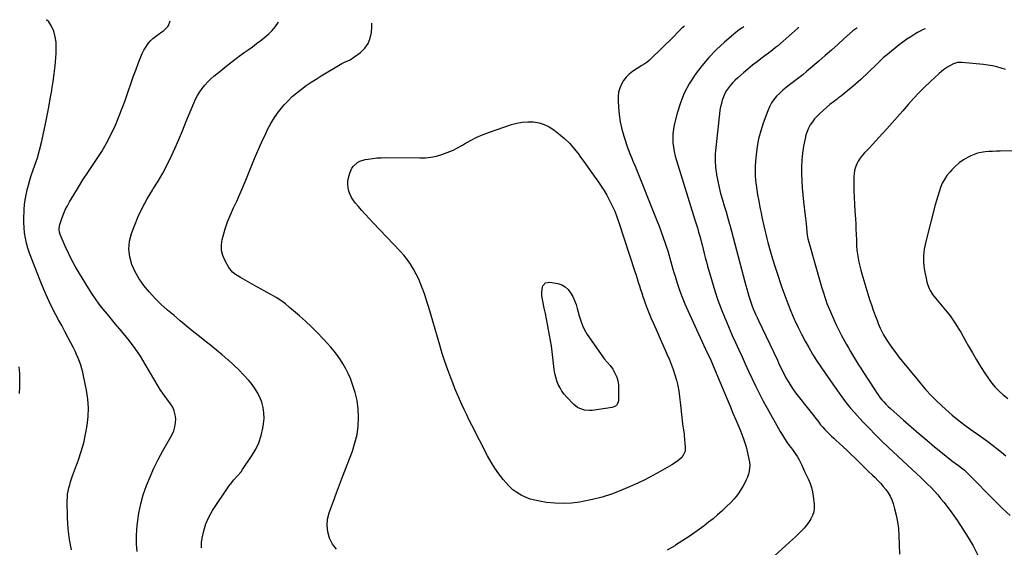
# Model space of a CAD drawing. Units: inches. Extents: x 1926609 to 1931924, y 427191 to 432426.
# Drawn here: x 1928520 to 1929343, y 431968 to 432408 of the extents above; entities that cross this region are included whole.
import ezdxf

# ---------------------------------------------------------------- set-up
doc = ezdxf.new("R2010")
doc.units = ezdxf.units.IN
doc.header["$MEASUREMENT"] = 0
doc.layers.add('7', color=7, linetype='Continuous')
doc.layers.add('8', color=7, linetype='Continuous')

msp = doc.modelspace()

# ---------------------------------------------------------------- linework, layer by layer
at = {"layer": '7', "color": 18}
for points in [[(1928563.84, 431965.35, 1816), (1928562, 431974.15, 1816), (1928560.95, 431983.07, 1816), (1928560.43, 431992.09, 1816), (1928560.22, 432006.53, 1816), (1928560.29, 432009.19, 1816), (1928560.5, 432011.84, 1816), (1928560.92, 432014.47, 1816), (1928561.49, 432017.08, 1816), (1928562.19, 432019.66, 1816), (1928562.95, 432022.23, 1816), (1928563.78, 432024.77, 1816), (1928564.66, 432027.3, 1816), (1928569.5, 432040.58, 1816), (1928571.84, 432047.64, 1816), (1928573.89, 432054.77, 1816), (1928575.51, 432062.01, 1816), (1928576.84, 432069.33, 1816), (1928577.57, 432076.69, 1816), (1928577.79, 432084.04, 1816), (1928577.24, 432091.38, 1816), (1928576.19, 432098.7, 1816), (1928573.83, 432110.63, 1816), (1928573.15, 432113.68, 1816), (1928572.37, 432116.7, 1816), (1928571.44, 432119.68, 1816), (1928570.4, 432122.64, 1816), (1928569.25, 432125.54, 1816), (1928568.02, 432128.42, 1816), (1928566.69, 432131.25, 1816), (1928565.3, 432134.06, 1816), (1928563.15, 432138.19, 1816), (1928560.62, 432143.03, 1816), (1928558.07, 432147.87, 1816), (1928555.51, 432152.7, 1816), (1928552.94, 432157.52, 1816), (1928550.68, 432161.73, 1816), (1928547.1, 432168.71, 1816), (1928543.7, 432175.77, 1816), (1928540.55, 432182.95, 1816), (1928537.58, 432190.22, 1816), (1928528.72, 432213.07, 1816), (1928527.29, 432217.23, 1816), (1928526.08, 432221.45, 1816), (1928525.19, 432225.75, 1816), (1928524.53, 432230.1, 1816), (1928524.15, 432234.5, 1816), (1928523.92, 432238.9, 1816), (1928523.92, 432243.31, 1816), (1928524.07, 432247.72, 1816), (1928524.17, 432249.55, 1816), (1928524.53, 432253.71, 1816), (1928525.04, 432257.85, 1816), (1928525.77, 432261.95, 1816), (1928526.65, 432266.04, 1816), (1928527.7, 432270.08, 1816), (1928528.84, 432274.1, 1816), (1928530.11, 432278.09, 1816), (1928531.46, 432282.04, 1816), (1928533.1, 432286.58, 1816), (1928535.19, 432292.82, 1816), (1928537.1, 432299.12, 1816), (1928538.73, 432305.49, 1816), (1928540.17, 432311.92, 1816), (1928542.04, 432321.22, 1816), (1928543.4, 432328.16, 1816), (1928544.71, 432335.11, 1816), (1928545.96, 432342.08, 1816), (1928547.16, 432349.05, 1816), (1928547.3, 432349.9, 1816), (1928548.31, 432356.46, 1816), (1928549.21, 432363.04, 1816), (1928549.95, 432369.64, 1816), (1928550.58, 432376.26, 1816), (1928550.9, 432380.11, 1816), (1928551.02, 432384.78, 1816), (1928550.79, 432389.41, 1816), (1928550.03, 432393.98, 1816), (1928548.91, 432398.52, 1816), (1928547.02, 432402.91, 1816), (1928544.76, 432406.37, 1816), (1928542.8, 432408.19, 1816)], [(1928618.57, 431963.93, 1818), (1928618.01, 431970.17, 1818), (1928617.99, 431976.43, 1818), (1928618.35, 431982.71, 1818), (1928618.88, 431988.01, 1818), (1928620, 431995.93, 1818), (1928621.53, 432003.75, 1818), (1928623.68, 432011.42, 1818), (1928626.25, 432019, 1818), (1928629.29, 432026.42, 1818), (1928632.54, 432033.75, 1818), (1928636.11, 432040.93, 1818), (1928639.88, 432048, 1818), (1928647.63, 432061.79, 1818), (1928649.05, 432064.9, 1818), (1928650.11, 432068.1, 1818), (1928650.63, 432071.43, 1818), (1928650.8, 432074.84, 1818), (1928650.37, 432078.22, 1818), (1928649.56, 432081.47, 1818), (1928648.18, 432084.51, 1818), (1928646.43, 432087.43, 1818), (1928639.53, 432096.82, 1818), (1928639.06, 432097.47, 1818), (1928638.15, 432098.8, 1818), (1928636.03, 432102.2, 1818), (1928625.35, 432120.37, 1818), (1928621.19, 432127.04, 1818), (1928616.82, 432133.56, 1818), (1928612.11, 432139.84, 1818), (1928607.19, 432145.97, 1818), (1928603.98, 432149.76, 1818), (1928600.51, 432153.89, 1818), (1928597.06, 432158.03, 1818), (1928593.64, 432162.2, 1818), (1928590.23, 432166.38, 1818), (1928586.93, 432170.63, 1818), (1928583.74, 432174.97, 1818), (1928580.73, 432179.42, 1818), (1928577.82, 432183.96, 1818), (1928570.28, 432196.26, 1818), (1928567.05, 432201.78, 1818), (1928563.98, 432207.39, 1818), (1928561.16, 432213.12, 1818), (1928558.49, 432218.94, 1818), (1928554.27, 432228.71, 1818), (1928553.6, 432230.74, 1818), (1928553.29, 432232.86, 1818), (1928553.6, 432236.04, 1818), (1928553.89, 432237.08, 1818), (1928555.69, 432242.24, 1818), (1928557.05, 432245.8, 1818), (1928558.55, 432249.3, 1818), (1928560.26, 432252.69, 1818), (1928562.1, 432256.02, 1818), (1928565.64, 432261.97, 1818), (1928569.42, 432268.18, 1818), (1928573.28, 432274.35, 1818), (1928577.25, 432280.44, 1818), (1928581.31, 432286.49, 1818), (1928584.59, 432291.3, 1818), (1928588.93, 432298.06, 1818), (1928593, 432304.97, 1818), (1928596.66, 432312.11, 1818), (1928600.05, 432319.4, 1818), (1928600.95, 432321.5, 1818), (1928603.6, 432327.88, 1818), (1928606.14, 432334.31, 1818), (1928608.53, 432340.79, 1818), (1928610.81, 432347.31, 1818), (1928611.38, 432349, 1818), (1928613.33, 432354.7, 1818), (1928615.31, 432360.39, 1818), (1928617.35, 432366.05, 1818), (1928619.42, 432371.71, 1818), (1928621.46, 432377.2, 1818), (1928622.66, 432380.03, 1818), (1928624.03, 432382.77, 1818), (1928625.65, 432385.37, 1818), (1928627.72, 432388.25, 1818), (1928629.58, 432390.4, 1818), (1928631.57, 432392.41, 1818), (1928633.74, 432394.22, 1818), (1928636.04, 432395.9, 1818), (1928639.14, 432397.94, 1818), (1928640.8, 432399.08, 1818), (1928644.27, 432402.53, 1818), (1928644.7, 432403.42, 1818), (1928646.14, 432407.13, 1818)], [(1928784.88, 431965.85, 1822), (1928781.73, 431970.19, 1822), (1928779.16, 431975.06, 1822), (1928777.73, 431980.39, 1822), (1928777.07, 431985.72, 1822), (1928777.58, 431991.07, 1822), (1928778.87, 431996.43, 1822), (1928779.9, 431999.32, 1822), (1928782.38, 432006.12, 1822), (1928784.88, 432012.92, 1822), (1928787.42, 432019.7, 1822), (1928789.98, 432026.47, 1822), (1928798.19, 432047.93, 1822), (1928800.39, 432054.77, 1822), (1928802.08, 432061.69, 1822), (1928803.02, 432068.76, 1822), (1928803.45, 432075.92, 1822), (1928803.45, 432076.23, 1822), (1928803.1, 432083.24, 1822), (1928802.23, 432090.15, 1822), (1928800.58, 432096.92, 1822), (1928798.42, 432103.6, 1822), (1928796.52, 432108.49, 1822), (1928794.77, 432112.58, 1822), (1928792.85, 432116.58, 1822), (1928790.66, 432120.43, 1822), (1928788.29, 432124.2, 1822), (1928785.7, 432127.83, 1822), (1928783.01, 432131.37, 1822), (1928780.17, 432134.8, 1822), (1928777.22, 432138.13, 1822), (1928773.87, 432141.75, 1822), (1928769.08, 432146.75, 1822), (1928764.19, 432151.63, 1822), (1928759.13, 432156.34, 1822), (1928753.96, 432160.94, 1822), (1928745.85, 432167.91, 1822), (1928742.25, 432170.81, 1822), (1928738.54, 432173.56, 1822), (1928734.66, 432176.07, 1822), (1928730.68, 432178.43, 1822), (1928726.61, 432180.67, 1822), (1928722.55, 432182.91, 1822), (1928718.49, 432185.16, 1822), (1928714.44, 432187.42, 1822), (1928704.88, 432192.75, 1822), (1928703.46, 432193.58, 1822), (1928700.7, 432195.39, 1822), (1928698.14, 432197.44, 1822), (1928695.1, 432201.25, 1822), (1928691.9, 432206.82, 1822), (1928690.08, 432211.11, 1822), (1928688.96, 432215.5, 1822), (1928688.9, 432220.03, 1822), (1928689.55, 432224.65, 1822), (1928690.29, 432227.44, 1822), (1928692.07, 432233.47, 1822), (1928694.08, 432239.41, 1822), (1928696.42, 432245.24, 1822), (1928698.99, 432250.98, 1822), (1928701.67, 432256.7, 1822), (1928704.27, 432262.44, 1822), (1928706.75, 432268.24, 1822), (1928709.15, 432274.07, 1822), (1928713.62, 432285.29, 1822), (1928716.52, 432292.33, 1822), (1928719.5, 432299.32, 1822), (1928722.63, 432306.26, 1822), (1928725.85, 432313.15, 1822), (1928727.4, 432316.39, 1822), (1928730.11, 432321.5, 1822), (1928733.09, 432326.44, 1822), (1928736.45, 432331.13, 1822), (1928740.06, 432335.64, 1822), (1928741.2, 432336.94, 1822), (1928744.56, 432340.55, 1822), (1928748.07, 432344, 1822), (1928751.81, 432347.21, 1822), (1928755.69, 432350.25, 1822), (1928759.73, 432353.12, 1822), (1928763.81, 432355.9, 1822), (1928767.98, 432358.58, 1822), (1928772.19, 432361.17, 1822), (1928789.5, 432371.53, 1822), (1928791.7, 432372.71, 1822), (1928796.27, 432374.73, 1822), (1928798.38, 432376.05, 1822), (1928804.92, 432380.81, 1822), (1928808.55, 432384.29, 1822), (1928811.42, 432388.18, 1822), (1928813.16, 432392.7, 1822), (1928814.14, 432397.62, 1822), (1928814.42, 432402.07, 1822), (1928814.55, 432405.41, 1822)], [(1929075.41, 432402.73, 1822), (1929074.73, 432402.3, 1822), (1929072.75, 432400.66, 1822), (1929069.63, 432397.44, 1822), (1929066.48, 432394.25, 1822), (1929046.76, 432374.83, 1822), (1929045.99, 432374.12, 1822), (1929044.36, 432372.81, 1822), (1929041.74, 432371.07, 1822), (1929039.97, 432369.94, 1822), (1929032.18, 432364.95, 1822), (1929029.32, 432362.76, 1822), (1929026.76, 432360.31, 1822), (1929024.63, 432357.47, 1822), (1929022.8, 432354.36, 1822), (1929021.49, 432350.99, 1822), (1929020.53, 432347.56, 1822), (1929020.1, 432344.01, 1822), (1929020.03, 432340.4, 1822), (1929020.33, 432335.22, 1822), (1929020.93, 432329.01, 1822), (1929021.84, 432322.86, 1822), (1929023.24, 432316.8, 1822), (1929024.95, 432310.8, 1822), (1929028.28, 432300.63, 1822), (1929028.93, 432298.75, 1822), (1929029.62, 432296.89, 1822), (1929031.15, 432293.22, 1822), (1929032.74, 432289.57, 1822), (1929034.26, 432285.89, 1822), (1929052.54, 432240.33, 1822), (1929054.35, 432235.7, 1822), (1929056.1, 432231.04, 1822), (1929057.76, 432226.36, 1822), (1929059.37, 432221.66, 1822), (1929060.49, 432218.24, 1822), (1929061.46, 432215.22, 1822), (1929062.39, 432212.19, 1822), (1929063.26, 432209.13, 1822), (1929064.09, 432206.07, 1822), (1929064.92, 432203, 1822), (1929065.78, 432199.95, 1822), (1929066.69, 432196.91, 1822), (1929067.64, 432193.88, 1822), (1929069.47, 432188.18, 1822), (1929071.45, 432182.35, 1822), (1929073.58, 432176.57, 1822), (1929075.92, 432170.87, 1822), (1929078.39, 432165.22, 1822), (1929094.56, 432130.04, 1822), (1929095.8, 432127.32, 1822), (1929097.64, 432123.22, 1822), (1929098.82, 432120.47, 1822), (1929099.41, 432119.09, 1822), (1929111.07, 432091.24, 1822), (1929113.51, 432085.44, 1822), (1929115.96, 432079.64, 1822), (1929118.43, 432073.85, 1822), (1929120.91, 432068.07, 1822), (1929121.76, 432066.09, 1822), (1929123.68, 432061.26, 1822), (1929125.42, 432056.36, 1822), (1929126.89, 432051.37, 1822), (1929128.18, 432046.33, 1822), (1929129.33, 432041.2, 1822), (1929129.74, 432038.67, 1822), (1929129.93, 432036.14, 1822), (1929129.8, 432033.6, 1822), (1929129.46, 432031.06, 1822), (1929128.84, 432028.56, 1822), (1929128.08, 432026.11, 1822), (1929127.1, 432023.75, 1822), (1929125.96, 432021.43, 1822), (1929124.28, 432018.35, 1822), (1929123.22, 432016.53, 1822), (1929120.91, 432013.03, 1822), (1929119.66, 432011.35, 1822), (1929116.97, 432008.12, 1822), (1929114.08, 432005.07, 1822), (1929110.19, 432001.18, 1822), (1929106.69, 431997.82, 1822), (1929103.11, 431994.56, 1822), (1929099.41, 431991.43, 1822), (1929095.62, 431988.4, 1822), (1929091.88, 431985.52, 1822), (1929086.09, 431981.22, 1822), (1929080.22, 431977.05, 1822), (1929074.2, 431973.08, 1822), (1929068.1, 431969.24, 1822), (1929067.49, 431968.88, 1822), (1929060.99, 431965, 1822)], [(1929171.01, 432401.75, 1818), (1929170.19, 432401.07, 1818), (1929167.64, 432398.91, 1818), (1929165.11, 432396.73, 1818), (1929153.05, 432386.19, 1818), (1929151.51, 432384.88, 1818), (1929149.16, 432382.97, 1818), (1929147.57, 432381.73, 1818), (1929146.76, 432381.12, 1818), (1929140.33, 432376.3, 1818), (1929136.34, 432373.25, 1818), (1929132.38, 432370.14, 1818), (1929128.49, 432366.96, 1818), (1929124.64, 432363.74, 1818), (1929119.98, 432359.75, 1818), (1929117.86, 432357.81, 1818), (1929115.84, 432355.77, 1818), (1929113.96, 432353.6, 1818), (1929112.19, 432351.33, 1818), (1929110.62, 432348.94, 1818), (1929109.22, 432346.45, 1818), (1929108.08, 432343.84, 1818), (1929107.08, 432341.05, 1818), (1929106.3, 432338.23, 1818), (1929105.63, 432335.38, 1818), (1929105.12, 432332.51, 1818), (1929104.72, 432329.61, 1818), (1929101.59, 432301.52, 1818), (1929101.2, 432295.92, 1818), (1929101.11, 432290.33, 1818), (1929101.48, 432284.75, 1818), (1929102.16, 432279.18, 1818), (1929102.25, 432278.6, 1818), (1929103.22, 432273.35, 1818), (1929104.34, 432268.13, 1818), (1929105.67, 432262.97, 1818), (1929107.14, 432257.83, 1818), (1929108.7, 432252.72, 1818), (1929110.23, 432247.6, 1818), (1929111.72, 432242.46, 1818), (1929113.17, 432237.31, 1818), (1929113.27, 432236.98, 1818), (1929114.73, 432231.65, 1818), (1929116.18, 432226.32, 1818), (1929117.6, 432220.99, 1818), (1929119, 432215.64, 1818), (1929125.86, 432189.29, 1818), (1929126.65, 432186.31, 1818), (1929127.46, 432183.32, 1818), (1929128.31, 432180.35, 1818), (1929129.17, 432177.38, 1818), (1929130.23, 432173.99, 1818), (1929131.07, 432171.5, 1818), (1929131.98, 432169.04, 1818), (1929132.96, 432166.6, 1818), (1929133.98, 432164.19, 1818), (1929135.03, 432161.78, 1818), (1929136.12, 432159.39, 1818), (1929137.22, 432157.01, 1818), (1929153.02, 432123.68, 1818), (1929154.01, 432121.59, 1818), (1929156.01, 432117.41, 1818), (1929158.04, 432113.25, 1818), (1929160.24, 432109.18, 1818), (1929162.58, 432105.22, 1818), (1929164.41, 432102.3, 1818), (1929166.31, 432099.42, 1818), (1929168.32, 432096.61, 1818), (1929170.4, 432093.85, 1818), (1929187.53, 432071.97, 1818), (1929189.19, 432069.92, 1818), (1929190.9, 432067.92, 1818), (1929192.68, 432065.98, 1818), (1929194.5, 432064.08, 1818), (1929196.37, 432062.22, 1818), (1929198.26, 432060.38, 1818), (1929200.18, 432058.57, 1818), (1929202.11, 432056.78, 1818), (1929204.76, 432054.36, 1818), (1929208.02, 432051.36, 1818), (1929211.25, 432048.33, 1818), (1929214.46, 432045.27, 1818), (1929217.64, 432042.18, 1818), (1929218.44, 432041.39, 1818), (1929221.93, 432037.98, 1818), (1929225.42, 432034.58, 1818), (1929228.92, 432031.19, 1818), (1929232.43, 432027.8, 1818), (1929234.63, 432025.68, 1818), (1929236.99, 432023.31, 1818), (1929239.29, 432020.88, 1818), (1929241.48, 432018.35, 1818), (1929243.6, 432015.77, 1818), (1929245.5, 432013.05, 1818), (1929247.18, 432010.21, 1818), (1929248.53, 432007.21, 1818), (1929249.66, 432004.08, 1818), (1929250.96, 431999.73, 1818), (1929252.35, 431994.31, 1818), (1929253.46, 431988.84, 1818), (1929254.14, 431983.31, 1818), (1929254.53, 431977.72, 1818), (1929255.04, 431961.67, 1818)], [(1929219.74, 432401.25, 1816), (1929219.3, 432401.01, 1816), (1929216.16, 432398.77, 1816), (1929213.16, 432396.31, 1816), (1929208.63, 432392.15, 1816), (1929203.45, 432387.45, 1816), (1929198.24, 432382.79, 1816), (1929192.99, 432378.18, 1816), (1929187.7, 432373.61, 1816), (1929177.42, 432364.81, 1816), (1929174.21, 432362.14, 1816), (1929170.96, 432359.52, 1816), (1929167.63, 432356.98, 1816), (1929164.27, 432354.5, 1816), (1929160.5, 432351.67, 1816), (1929157.7, 432349.37, 1816), (1929155.03, 432346.9, 1816), (1929152.45, 432344.34, 1816), (1929150.14, 432341.57, 1816), (1929148.07, 432338.65, 1816), (1929146.39, 432335.49, 1816), (1929144.96, 432332.18, 1816), (1929141.2, 432321.77, 1816), (1929139.14, 432315.31, 1816), (1929137.41, 432308.79, 1816), (1929136.18, 432302.15, 1816), (1929135.27, 432295.44, 1816), (1929134.72, 432289.9, 1816), (1929134.46, 432285.91, 1816), (1929134.37, 432281.92, 1816), (1929134.52, 432277.93, 1816), (1929134.85, 432273.94, 1816), (1929135.35, 432269.95, 1816), (1929135.9, 432265.98, 1816), (1929136.54, 432262.02, 1816), (1929137.24, 432258.07, 1816), (1929138.69, 432250.33, 1816), (1929139.38, 432246.75, 1816), (1929140.1, 432243.19, 1816), (1929140.86, 432239.63, 1816), (1929141.65, 432236.07, 1816), (1929142.48, 432232.53, 1816), (1929143.35, 432229, 1816), (1929144.27, 432225.48, 1816), (1929145.22, 432221.96, 1816), (1929147.12, 432215.2, 1816), (1929149.11, 432208.34, 1816), (1929151.18, 432201.49, 1816), (1929153.36, 432194.68, 1816), (1929155.62, 432187.9, 1816), (1929156.8, 432184.46, 1816), (1929159.17, 432177.81, 1816), (1929161.66, 432171.21, 1816), (1929164.33, 432164.67, 1816), (1929167.11, 432158.18, 1816), (1929167.68, 432156.88, 1816), (1929170.35, 432151.12, 1816), (1929173.14, 432145.43, 1816), (1929176.12, 432139.82, 1816), (1929179.21, 432134.28, 1816), (1929182.46, 432128.83, 1816), (1929185.82, 432123.44, 1816), (1929189.31, 432118.14, 1816), (1929192.9, 432112.9, 1816), (1929205.32, 432095.28, 1816), (1929206.75, 432093.29, 1816), (1929209.66, 432089.36, 1816), (1929212.68, 432085.51, 1816), (1929214.24, 432083.63, 1816), (1929217.48, 432079.97, 1816), (1929224.43, 432072.45, 1816), (1929229.63, 432066.95, 1816), (1929234.9, 432061.53, 1816), (1929240.3, 432056.23, 1816), (1929245.77, 432051.01, 1816), (1929269.39, 432028.97, 1816), (1929272.42, 432026.11, 1816), (1929275.42, 432023.24, 1816), (1929278.39, 432020.32, 1816), (1929281.33, 432017.39, 1816), (1929284.19, 432014.38, 1816), (1929286.97, 432011.3, 1816), (1929289.62, 432008.1, 1816), (1929292.18, 432004.83, 1816), (1929298.59, 431996.27, 1816), (1929303.39, 431989.58, 1816), (1929308.01, 431982.77, 1816), (1929312.35, 431975.78, 1816), (1929316.5, 431968.67, 1816), (1929317.09, 431967.61, 1816), (1929320.53, 431960.83, 1816)], [(1929276.4, 432400.67, 1814), (1929274.73, 432399.92, 1814), (1929272.32, 432398.69, 1814), (1929269.95, 432397.36, 1814), (1929267.78, 432396.08, 1814), (1929264.4, 432393.98, 1814), (1929261.09, 432391.79, 1814), (1929257.87, 432389.47, 1814), (1929254.72, 432387.05, 1814), (1929244.92, 432379.22, 1814), (1929243.75, 432378.26, 1814), (1929241.48, 432376.29, 1814), (1929239.27, 432374.23, 1814), (1929237.08, 432372.14, 1814), (1929236, 432371.1, 1814), (1929222.77, 432358.36, 1814), (1929220.55, 432356.28, 1814), (1929218.3, 432354.24, 1814), (1929216.01, 432352.25, 1814), (1929213.68, 432350.3, 1814), (1929211.31, 432348.39, 1814), (1929208.92, 432346.51, 1814), (1929206.52, 432344.65, 1814), (1929204.09, 432342.81, 1814), (1929202.91, 432341.93, 1814), (1929199.92, 432339.63, 1814), (1929196.97, 432337.28, 1814), (1929194.08, 432334.85, 1814), (1929191.23, 432332.37, 1814), (1929188.4, 432329.83, 1814), (1929186.19, 432327.67, 1814), (1929184.12, 432325.38, 1814), (1929182.27, 432322.92, 1814), (1929180.55, 432320.34, 1814), (1929179.1, 432317.61, 1814), (1929177.86, 432314.8, 1814), (1929176.91, 432311.88, 1814), (1929176.16, 432308.88, 1814), (1929174.93, 432302.52, 1814), (1929174.02, 432296.77, 1814), (1929173.37, 432290.99, 1814), (1929173.11, 432285.18, 1814), (1929173.12, 432279.35, 1814), (1929173.4, 432273.51, 1814), (1929173.78, 432267.68, 1814), (1929174.31, 432261.86, 1814), (1929174.94, 432256.04, 1814), (1929176.35, 432244.5, 1814), (1929176.6, 432242.3, 1814), (1929177.01, 432237.88, 1814), (1929177.27, 432234.27, 1814), (1929177.53, 432231.24, 1814), (1929177.91, 432228.23, 1814), (1929178.44, 432225.24, 1814), (1929179.18, 432222.3, 1814), (1929189.31, 432187, 1814), (1929190.09, 432184.35, 1814), (1929190.9, 432181.71, 1814), (1929191.74, 432179.08, 1814), (1929192.61, 432176.46, 1814), (1929193.52, 432173.86, 1814), (1929194.48, 432171.27, 1814), (1929195.49, 432168.71, 1814), (1929196.54, 432166.15, 1814), (1929198.21, 432162.2, 1814), (1929200.19, 432157.71, 1814), (1929202.25, 432153.26, 1814), (1929204.43, 432148.87, 1814), (1929206.69, 432144.52, 1814), (1929210.77, 432136.91, 1814), (1929212.36, 432134.01, 1814), (1929213.98, 432131.12, 1814), (1929215.66, 432128.27, 1814), (1929217.37, 432125.44, 1814), (1929219.12, 432122.62, 1814), (1929220.88, 432119.81, 1814), (1929222.65, 432117.02, 1814), (1929224.44, 432114.23, 1814), (1929234.28, 432098.95, 1814), (1929235.7, 432096.84, 1814), (1929237.17, 432094.77, 1814), (1929238.71, 432092.76, 1814), (1929240.31, 432090.79, 1814), (1929241.98, 432088.88, 1814), (1929243.71, 432087.03, 1814), (1929245.52, 432085.25, 1814), (1929247.37, 432083.51, 1814), (1929258.31, 432073.74, 1814), (1929264.72, 432068.09, 1814), (1929271.18, 432062.5, 1814), (1929277.71, 432057, 1814), (1929284.3, 432051.56, 1814), (1929293.68, 432043.91, 1814), (1929295.63, 432042.35, 1814), (1929299.58, 432039.32, 1814), (1929301.59, 432037.85, 1814), (1929304.35, 432035.85, 1814), (1929306.82, 432033.93, 1814), (1929309.21, 432031.91, 1814), (1929311.5, 432029.79, 1814), (1929312.61, 432028.69, 1814), (1929335.25, 432005.66, 1814), (1929341.24, 431999.76, 1814), (1929347.37, 431994, 1814)], [(1929343.44, 432366.68, 1812), (1929339.83, 432367.79, 1812), (1929336.19, 432368.76, 1812), (1929332.53, 432369.59, 1812), (1929328.82, 432370.21, 1812), (1929325.08, 432370.68, 1812), (1929307.05, 432372.43, 1812), (1929303.53, 432372.34, 1812), (1929300.12, 432371.43, 1812), (1929295.89, 432369.08, 1812), (1929291.87, 432366.36, 1812), (1929289.97, 432364.85, 1812), (1929288.13, 432363.27, 1812), (1929280.76, 432356.55, 1812), (1929275.9, 432351.94, 1812), (1929271.16, 432347.21, 1812), (1929266.61, 432342.3, 1812), (1929262.18, 432337.27, 1812), (1929257.81, 432332.17, 1812), (1929253.42, 432327.11, 1812), (1929248.97, 432322.08, 1812), (1929244.49, 432317.09, 1812), (1929237.85, 432309.75, 1812), (1929235.21, 432306.88, 1812), (1929232.56, 432304.02, 1812), (1929229.87, 432301.2, 1812), (1929227.17, 432298.4, 1812), (1929225.7, 432296.89, 1812), (1929223.83, 432294.77, 1812), (1929222.12, 432292.54, 1812), (1929220.64, 432290.15, 1812), (1929219.32, 432287.66, 1812), (1929218.31, 432285.03, 1812), (1929217.53, 432282.36, 1812), (1929217.11, 432279.61, 1812), (1929216.93, 432276.8, 1812), (1929216.94, 432271.09, 1812), (1929217.01, 432265.39, 1812), (1929217.15, 432259.7, 1812), (1929217.4, 432254, 1812), (1929217.72, 432248.31, 1812), (1929218.15, 432241.87, 1812), (1929218.42, 432237.48, 1812), (1929218.66, 432233.1, 1812), (1929218.85, 432228.71, 1812), (1929219, 432224.33, 1812), (1929219.07, 432222.28, 1812), (1929219.24, 432218.92, 1812), (1929219.51, 432215.57, 1812), (1929219.91, 432212.24, 1812), (1929220.41, 432208.91, 1812), (1929221.05, 432205.61, 1812), (1929221.76, 432202.33, 1812), (1929222.6, 432199.07, 1812), (1929223.51, 432195.84, 1812), (1929228.62, 432179.08, 1812), (1929230.03, 432174.58, 1812), (1929231.51, 432170.1, 1812), (1929233.06, 432165.65, 1812), (1929234.68, 432161.22, 1812), (1929236.53, 432156.28, 1812), (1929237.28, 432154.34, 1812), (1929238.9, 432150.51, 1812), (1929240.69, 432146.76, 1812), (1929241.67, 432144.93, 1812), (1929243.86, 432141.39, 1812), (1929246.59, 432137.31, 1812), (1929249.17, 432133.59, 1812), (1929251.82, 432129.92, 1812), (1929254.59, 432126.34, 1812), (1929257.44, 432122.81, 1812), (1929258.37, 432121.69, 1812), (1929261.72, 432117.64, 1812), (1929265.07, 432113.58, 1812), (1929268.4, 432109.51, 1812), (1929271.71, 432105.42, 1812), (1929272.93, 432103.91, 1812), (1929276.96, 432099.16, 1812), (1929281.12, 432094.54, 1812), (1929285.5, 432090.13, 1812), (1929290.01, 432085.85, 1812), (1929293.41, 432082.78, 1812), (1929299, 432077.92, 1812), (1929304.71, 432073.21, 1812), (1929310.6, 432068.72, 1812), (1929316.6, 432064.39, 1812), (1929320.92, 432061.39, 1812), (1929324.83, 432058.63, 1812), (1929328.71, 432055.82, 1812), (1929332.54, 432052.95, 1812), (1929336.36, 432050.01, 1812), (1929340.08, 432047.02, 1812), (1929343.75, 432043.97, 1812)], [(1929017.29, 432248.18, 1824), (1929019.11, 432243.55, 1824), (1929020.78, 432238.86, 1824), (1929034.09, 432197.87, 1824), (1929035.05, 432194.88, 1824), (1929036, 432191.9, 1824), (1929036.94, 432188.91, 1824), (1929037.87, 432185.91, 1824), (1929038.81, 432182.92, 1824), (1929039.77, 432179.94, 1824), (1929040.78, 432176.97, 1824), (1929041.81, 432174.01, 1824), (1929042.77, 432171.31, 1824), (1929044.36, 432167.02, 1824), (1929046.01, 432162.77, 1824), (1929047.76, 432158.55, 1824), (1929049.58, 432154.36, 1824), (1929052.98, 432146.8, 1824), (1929055.25, 432141.72, 1824), (1929057.51, 432136.64, 1824), (1929059.75, 432131.55, 1824), (1929061.97, 432126.46, 1824), (1929062.65, 432124.9, 1824), (1929064.43, 432120.54, 1824), (1929066.06, 432116.14, 1824), (1929067.48, 432111.66, 1824), (1929068.75, 432107.13, 1824), (1929069.82, 432102.55, 1824), (1929070.74, 432097.94, 1824), (1929071.45, 432093.29, 1824), (1929072.02, 432088.62, 1824), (1929073.52, 432073.45, 1824), (1929073.9, 432070.25, 1824), (1929074.43, 432067.08, 1824), (1929075.14, 432062.3, 1824), (1929075.32, 432060.7, 1824), (1929076.2, 432051.27, 1824), (1929076.18, 432049.45, 1824), (1929075.93, 432047.68, 1824), (1929074.48, 432044.38, 1824), (1929073.16, 432042.53, 1824), (1929069.96, 432039.6, 1824), (1929066.22, 432037.23, 1824), (1929064.95, 432036.47, 1824), (1929055.29, 432030.8, 1824), (1929049.12, 432027.35, 1824), (1929042.87, 432024.07, 1824), (1929036.49, 432021.03, 1824), (1929030.03, 432018.17, 1824), (1929022.31, 432014.94, 1824), (1929014.57, 432012, 1824), (1929006.73, 432009.43, 1824), (1928998.74, 432007.4, 1824), (1928990.63, 432005.74, 1824), (1928988.19, 432005.32, 1824), (1928981.23, 432004.48, 1824), (1928974.25, 432004.08, 1824), (1928967.28, 432004.34, 1824), (1928960.3, 432005.05, 1824), (1928954.48, 432005.93, 1824), (1928950.47, 432006.75, 1824), (1928946.55, 432007.83, 1824), (1928942.77, 432009.32, 1824), (1928939.07, 432011.07, 1824), (1928935.59, 432013.21, 1824), (1928932.31, 432015.59, 1824), (1928929.33, 432018.33, 1824), (1928926.54, 432021.31, 1824), (1928924.17, 432024.15, 1824), (1928920.51, 432028.85, 1824), (1928917.07, 432033.7, 1824), (1928913.97, 432038.76, 1824), (1928911.08, 432043.96, 1824), (1928898.03, 432069.45, 1824), (1928895.84, 432073.79, 1824), (1928893.69, 432078.14, 1824), (1928891.6, 432082.52, 1824), (1928889.54, 432086.91, 1824), (1928887.56, 432091.34, 1824), (1928885.63, 432095.79, 1824), (1928883.79, 432100.28, 1824), (1928882.01, 432104.79, 1824), (1928880.35, 432109.14, 1824), (1928877.87, 432115.88, 1824), (1928875.49, 432122.65, 1824), (1928873.29, 432129.48, 1824), (1928871.19, 432136.34, 1824), (1928863.37, 432163.15, 1824), (1928861.94, 432167.94, 1824), (1928860.46, 432172.72, 1824), (1928858.91, 432177.47, 1824), (1928857.32, 432182.22, 1824), (1928857.15, 432182.72, 1824), (1928855.49, 432187.14, 1824), (1928853.66, 432191.49, 1824), (1928851.58, 432195.72, 1824), (1928849.34, 432199.88, 1824), (1928846.83, 432203.89, 1824), (1928844.15, 432207.75, 1824), (1928841.2, 432211.42, 1824), (1928838.07, 432214.95, 1824), (1928815.5, 432238.65, 1824), (1928812.34, 432242.02, 1824), (1928809.21, 432245.43, 1824), (1928806.13, 432248.88, 1824), (1928803.09, 432252.36, 1824), (1928800.85, 432254.96, 1824), (1928799.11, 432257.25, 1824), (1928797.58, 432259.66, 1824), (1928796.35, 432262.24, 1824), (1928795.32, 432264.93, 1824), (1928794.7, 432267.71, 1824), (1928794.39, 432270.5, 1824), (1928794.56, 432273.31, 1824), (1928795.03, 432276.12, 1824), (1928796.01, 432279.91, 1824), (1928797.78, 432284.05, 1824), (1928799.12, 432285.83, 1824), (1928802.54, 432288.82, 1824), (1928804.48, 432289.95, 1824), (1928808.8, 432291.33, 1824), (1928811.4, 432291.78, 1824), (1928815, 432292.31, 1824), (1928818.62, 432292.7, 1824), (1928822.25, 432292.9, 1824), (1928825.89, 432292.96, 1824), (1928854.46, 432292.67, 1824), (1928859.17, 432292.86, 1824), (1928863.83, 432293.35, 1824), (1928868.42, 432294.3, 1824), (1928872.97, 432295.56, 1824), (1928877.4, 432297.2, 1824), (1928881.75, 432299.04, 1824), (1928885.97, 432301.16, 1824), (1928890.1, 432303.47, 1824), (1928891.89, 432304.56, 1824), (1928896.93, 432307.4, 1824), (1928902.07, 432310.01, 1824), (1928907.37, 432312.28, 1824), (1928912.78, 432314.33, 1824), (1928930.93, 432320.56, 1824), (1928935.48, 432321.81, 1824), (1928940.08, 432322.66, 1824), (1928944.75, 432322.92, 1824), (1928949.46, 432322.8, 1824), (1928954.06, 432321.98, 1824), (1928958.47, 432320.67, 1824), (1928962.59, 432318.63, 1824), (1928966.52, 432316.1, 1824), (1928970.57, 432312.96, 1824), (1928975.28, 432308.97, 1824), (1928979.73, 432304.72, 1824), (1928983.78, 432300.09, 1824), (1928987.56, 432295.2, 1824), (1928987.98, 432294.61, 1824), (1928991.36, 432289.83, 1824), (1928994.74, 432285.05, 1824), (1928998.14, 432280.28, 1824), (1929001.54, 432275.51, 1824), (1929002.55, 432274.1, 1824), (1929005.36, 432269.99, 1824), (1929008.07, 432265.81, 1824), (1929010.6, 432261.52, 1824), (1929013.02, 432257.17, 1824), (1929015.24, 432252.71, 1824), (1929017.29, 432248.18, 1824)], [(1928975.89, 432185.09, 1826), (1928978.34, 432182.84, 1826), (1928980.46, 432180.12, 1826), (1928982.16, 432176.95, 1826), (1928983.68, 432173.7, 1826), (1928984.94, 432170.34, 1826), (1928986.02, 432166.91, 1826), (1928987.7, 432160.75, 1826), (1928988.92, 432156.71, 1826), (1928990.36, 432152.75, 1826), (1928991.21, 432150.82, 1826), (1928993.19, 432147.11, 1826), (1928994.32, 432145.34, 1826), (1929007.32, 432126.55, 1826), (1929008.43, 432125.01, 1826), (1929010.84, 432122.07, 1826), (1929013.38, 432119.26, 1826), (1929015.58, 432116.2, 1826), (1929017.67, 432112.34, 1826), (1929018.88, 432109.49, 1826), (1929019.8, 432106.56, 1826), (1929020.28, 432103.54, 1826), (1929020.47, 432100.44, 1826), (1929020.31, 432089.89, 1826), (1929019.38, 432086.91, 1826), (1929017.91, 432085.36, 1826), (1929014.98, 432084.16, 1826), (1928998.34, 432081.86, 1826), (1928996.24, 432081.71, 1826), (1928992.11, 432082.07, 1826), (1928988.12, 432083.36, 1826), (1928986.29, 432084.32, 1826), (1928983.04, 432086.92, 1826), (1928977.26, 432092.86, 1826), (1928975.14, 432095.3, 1826), (1928973.21, 432097.87, 1826), (1928971.58, 432100.63, 1826), (1928970.15, 432103.53, 1826), (1928969.01, 432106.56, 1826), (1928968.04, 432109.65, 1826), (1928967.34, 432112.8, 1826), (1928966.81, 432116, 1826), (1928964.96, 432131.13, 1826), (1928964.35, 432135.68, 1826), (1928963.67, 432140.23, 1826), (1928962.89, 432144.75, 1826), (1928962.03, 432149.26, 1826), (1928961.13, 432153.77, 1826), (1928960.23, 432158.27, 1826), (1928959.35, 432162.78, 1826), (1928958.47, 432167.29, 1826), (1928956.52, 432177.44, 1826), (1928956.29, 432179.56, 1826), (1928956.63, 432183.74, 1826), (1928957.21, 432185.8, 1826), (1928959.5, 432188.48, 1826), (1928962.99, 432189.05, 1826), (1928969.69, 432187.74, 1826), (1928972.96, 432186.65, 1826), (1928975.89, 432185.09, 1826)], [(1928520.22, 432096, 1814), (1928520.62, 432101.55, 1814), (1928520.71, 432107.11, 1814), (1928520.58, 432112.69, 1814), (1928520.13, 432118.24, 1814)]]:
    msp.add_polyline3d(points, dxfattribs=at)
at = {"layer": '8', "color": 18}
for points in [[(1928672.11, 431967, 1820), (1928672.31, 431971.43, 1820), (1928672.8, 431975.01, 1820), (1928674.06, 431981.14, 1820), (1928675.86, 431987.07, 1820), (1928678.44, 431992.7, 1820), (1928681.56, 431998.13, 1820), (1928695.2, 432018.51, 1820), (1928696.5, 432020.34, 1820), (1928699.33, 432023.82, 1820), (1928702.38, 432027.12, 1820), (1928705.23, 432030.6, 1820), (1928706.54, 432032.42, 1820), (1928714.08, 432043.51, 1820), (1928717.33, 432049.03, 1820), (1928720.06, 432054.75, 1820), (1928722.02, 432060.78, 1820), (1928723.47, 432067.02, 1820), (1928724.06, 432070.66, 1820), (1928724.46, 432075.21, 1820), (1928724.42, 432079.73, 1820), (1928723.72, 432084.19, 1820), (1928722.58, 432088.61, 1820), (1928720.86, 432092.88, 1820), (1928718.85, 432096.97, 1820), (1928716.38, 432100.82, 1820), (1928713.62, 432104.5, 1820), (1928711.69, 432106.78, 1820), (1928707.63, 432111.36, 1820), (1928703.43, 432115.81, 1820), (1928699.01, 432120.04, 1820), (1928694.46, 432124.14, 1820), (1928694.35, 432124.23, 1820), (1928689.61, 432128.23, 1820), (1928684.84, 432132.2, 1820), (1928680.01, 432136.1, 1820), (1928675.15, 432139.96, 1820), (1928674.69, 432140.33, 1820), (1928669.59, 432144.37, 1820), (1928664.51, 432148.43, 1820), (1928659.47, 432152.54, 1820), (1928654.45, 432156.69, 1820), (1928649.29, 432160.99, 1820), (1928643.92, 432165.64, 1820), (1928638.69, 432170.43, 1820), (1928633.64, 432175.42, 1820), (1928628.73, 432180.54, 1820), (1928628.42, 432180.87, 1820), (1928624.08, 432186.14, 1820), (1928620.17, 432191.67, 1820), (1928616.89, 432197.6, 1820), (1928614.03, 432203.8, 1820), (1928612.3, 432210.21, 1820), (1928611.52, 432216.64, 1820), (1928612.17, 432223.07, 1820), (1928613.77, 432229.52, 1820), (1928616.24, 432236.15, 1820), (1928619.42, 432243.87, 1820), (1928622.94, 432251.42, 1820), (1928626.97, 432258.7, 1820), (1928631.35, 432265.81, 1820), (1928632.02, 432266.81, 1820), (1928636.16, 432273.38, 1820), (1928640.08, 432280.07, 1820), (1928643.67, 432286.94, 1820), (1928647.04, 432293.93, 1820), (1928650.2, 432301.04, 1820), (1928653.31, 432308.16, 1820), (1928656.33, 432315.33, 1820), (1928659.29, 432322.52, 1820), (1928665.78, 432338.53, 1820), (1928667.25, 432341.77, 1820), (1928668.88, 432344.92, 1820), (1928670.75, 432347.93, 1820), (1928672.79, 432350.84, 1820), (1928675.05, 432353.59, 1820), (1928677.42, 432356.23, 1820), (1928679.97, 432358.7, 1820), (1928682.65, 432361.05, 1820), (1928687.52, 432365.03, 1820), (1928692.52, 432369.05, 1820), (1928697.57, 432373.01, 1820), (1928702.7, 432376.86, 1820), (1928707.87, 432380.66, 1820), (1928711.28, 432383.11, 1820), (1928714.77, 432385.65, 1820), (1928718.24, 432388.22, 1820), (1928721.69, 432390.83, 1820), (1928725.11, 432393.46, 1820), (1928728.34, 432396.27, 1820), (1928731.35, 432399.29, 1820), (1928734.03, 432402.6, 1820), (1928736.47, 432406.12, 1820), (1928736.53, 432406.21, 1820)], [(1929125.13, 432402.22, 1820), (1929124.12, 432401.67, 1820), (1929121.15, 432399.65, 1820), (1929118.31, 432397.44, 1820), (1929108.94, 432389.43, 1820), (1929102.22, 432383.22, 1820), (1929095.83, 432376.71, 1820), (1929089.94, 432369.75, 1820), (1929084.38, 432362.47, 1820), (1929084.03, 432361.98, 1820), (1929079.36, 432354.52, 1820), (1929075.27, 432346.78, 1820), (1929072.05, 432338.65, 1820), (1929069.42, 432330.24, 1820), (1929066.92, 432320.37, 1820), (1929066.19, 432316.68, 1820), (1929065.72, 432312.97, 1820), (1929065.63, 432309.22, 1820), (1929065.8, 432305.46, 1820), (1929066.29, 432301.71, 1820), (1929066.92, 432297.98, 1820), (1929067.78, 432294.3, 1820), (1929068.79, 432290.65, 1820), (1929084.1, 432241, 1820), (1929084.63, 432239.3, 1820), (1929085.16, 432237.61, 1820), (1929086.24, 432234.23, 1820), (1929087.3, 432230.84, 1820), (1929088.28, 432227.43, 1820), (1929088.81, 432225.49, 1820), (1929089.75, 432221.91, 1820), (1929090.2, 432220.11, 1820), (1929091.07, 432216.58, 1820), (1929091.97, 432213.02, 1820), (1929092.89, 432209.47, 1820), (1929093.85, 432205.93, 1820), (1929094.83, 432202.4, 1820), (1929098.57, 432189.21, 1820), (1929100.89, 432181.59, 1820), (1929103.39, 432174.03, 1820), (1929106.16, 432166.57, 1820), (1929109.12, 432159.17, 1820), (1929110.23, 432156.54, 1820), (1929112.81, 432150.52, 1820), (1929115.42, 432144.52, 1820), (1929118.09, 432138.54, 1820), (1929120.8, 432132.58, 1820), (1929123.54, 432126.64, 1820), (1929126.29, 432120.69, 1820), (1929129.03, 432114.75, 1820), (1929131.77, 432108.8, 1820), (1929132.06, 432108.17, 1820), (1929135.02, 432101.95, 1820), (1929138.08, 432095.78, 1820), (1929141.29, 432089.68, 1820), (1929144.59, 432083.63, 1820), (1929155.5, 432064.17, 1820), (1929157.25, 432061.21, 1820), (1929159.07, 432058.3, 1820), (1929161.01, 432055.46, 1820), (1929163.03, 432052.68, 1820), (1929165.65, 432049.16, 1820), (1929168.48, 432045.06, 1820), (1929169.83, 432042.97, 1820), (1929171.28, 432040.54, 1820), (1929173.24, 432036.74, 1820), (1929174.93, 432032.81, 1820), (1929175.79, 432030.85, 1820), (1929177.62, 432026.97, 1820), (1929178.98, 432024.2, 1820), (1929180.42, 432020.84, 1820), (1929181.61, 432017.41, 1820), (1929182.43, 432013.86, 1820), (1929183.01, 432010.25, 1820), (1929183.74, 432003.34, 1820), (1929183.76, 432000.18, 1820), (1929183.38, 431997.1, 1820), (1929182.42, 431994.16, 1820), (1929181.06, 431991.3, 1820), (1929179.28, 431988.59, 1820), (1929177.38, 431985.98, 1820), (1929175.29, 431983.52, 1820), (1929172.94, 431981.04, 1820), (1929170.55, 431978.71, 1820), (1929168.14, 431976.4, 1820), (1929165.7, 431974.12, 1820), (1929163.24, 431971.86, 1820), (1929144.23, 431954.61, 1820)], [(1929349.28, 432298.68, 1810), (1929339.04, 432298.46, 1810), (1929335.88, 432298.36, 1810), (1929332.72, 432298.22, 1810), (1929329.56, 432298.01, 1810), (1929326.4, 432297.76, 1810), (1929323.3, 432297.31, 1810), (1929320.26, 432296.63, 1810), (1929317.31, 432295.6, 1810), (1929314.44, 432294.36, 1810), (1929312.27, 432293.26, 1810), (1929308.51, 432291.09, 1810), (1929304.94, 432288.66, 1810), (1929301.67, 432285.85, 1810), (1929298.6, 432282.78, 1810), (1929296.91, 432280.89, 1810), (1929294.57, 432277.94, 1810), (1929292.48, 432274.84, 1810), (1929290.76, 432271.53, 1810), (1929289.29, 432268.07, 1810), (1929288.06, 432264.47, 1810), (1929286.9, 432260.86, 1810), (1929285.84, 432257.22, 1810), (1929284.85, 432253.55, 1810), (1929276.78, 432221.85, 1810), (1929276.17, 432219.16, 1810), (1929275.66, 432216.45, 1810), (1929275.29, 432213.72, 1810), (1929275.02, 432210.98, 1810), (1929274.93, 432208.22, 1810), (1929274.99, 432205.48, 1810), (1929275.28, 432202.75, 1810), (1929275.71, 432200.03, 1810), (1929277.92, 432189.12, 1810), (1929278.39, 432187.24, 1810), (1929279.74, 432183.62, 1810), (1929280.61, 432181.89, 1810), (1929282.68, 432178.59, 1810), (1929285.06, 432175.51, 1810), (1929292.16, 432167.19, 1810), (1929294.74, 432164.03, 1810), (1929297.24, 432160.81, 1810), (1929299.6, 432157.49, 1810), (1929301.88, 432154.1, 1810), (1929304.05, 432150.64, 1810), (1929306.17, 432147.16, 1810), (1929308.21, 432143.62, 1810), (1929310.2, 432140.06, 1810), (1929312.63, 432135.61, 1810), (1929315.88, 432129.84, 1810), (1929319.22, 432124.13, 1810), (1929322.71, 432118.52, 1810), (1929326.31, 432112.96, 1810), (1929329.2, 432108.62, 1810), (1929331.93, 432104.89, 1810), (1929334.87, 432101.34, 1810), (1929338.1, 432098.06, 1810), (1929341.53, 432094.96, 1810), (1929345.46, 432091.73, 1810)]]:
    msp.add_polyline3d(points, dxfattribs=at)

doc.saveas('drawing.dxf')
